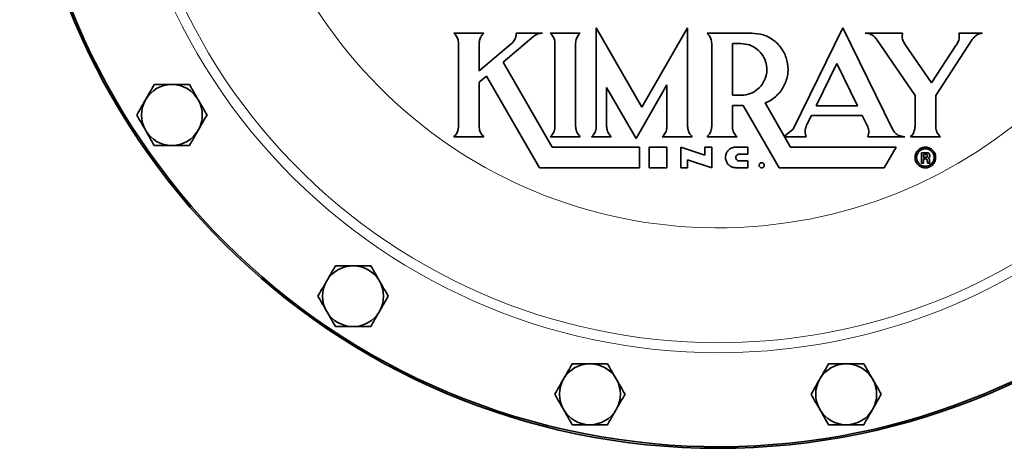
# Model space of a CAD drawing. Units: inches. Extents: x 0.5 to 33.5, y 0.5 to 21.
# Drawn here: x 11.1 to 14.2, y 15.1 to 16.4 of the extents above; entities that cross this region are included whole.
import ezdxf

# ---------------------------------------------------------------- set-up
doc = ezdxf.new("R2010")
doc.units = ezdxf.units.IN
doc.header["$MEASUREMENT"] = 0

msp = doc.modelspace()

# ---------------------------------------------------------------- linework, layer by layer
at = {"color": 7, "linetype": 'Continuous', "lineweight": 35}
for p, q in [((12.9208, 16.3605), (12.9208, 16.0575)), ((13.0612, 16.1172), (12.9208, 16.3605)), ((13.0612, 16.1172), (13.2017, 16.3605)), ((13.2017, 16.3605), (13.2017, 16.0575)), ((13.5266, 16.0494), (13.679, 16.3606)), ((13.8315, 16.0494), (13.679, 16.3606)), ((12.5747, 16.3446), (12.4824, 16.3446)), ((12.7289, 16.335), (12.6342, 16.2556)), ((12.7552, 16.3446), (12.6746, 16.3446)), ((12.8715, 16.3446), (12.7792, 16.3446)), ((13.2615, 16.3446), (13.3978, 16.3446)), ((13.8628, 16.3446), (13.7478, 16.3446)), ((14.0363, 16.3446), (14.1086, 16.3446)), ((12.4968, 16.0576), (12.4968, 16.3128)), ((12.5604, 16.3119), (12.5604, 16.2287)), ((12.659, 16.3114), (12.5604, 16.2287)), ((12.7936, 16.0575), (12.7936, 16.3128)), ((12.8572, 16.3142), (12.8572, 16.0589)), ((13.2759, 16.0575), (13.2759, 16.3128)), ((13.3395, 16.3125), (13.3395, 16.1535)), ((13.3395, 16.3125), (13.3656, 16.3125)), ((13.7827, 16.3262), (13.9014, 16.153)), ((13.8704, 16.3103), (13.9518, 16.1917)), ((14.027, 16.3067), (13.9518, 16.1917)), ((14.0776, 16.3252), (13.9649, 16.1529)), ((12.6342, 16.2556), (12.7853, 15.9939)), ((13.5969, 16.1205), (13.6608, 16.251)), ((13.7248, 16.1205), (13.6608, 16.251)), ((12.5829, 16.2125), (12.5603, 16.1935)), ((12.5829, 16.2125), (12.7458, 15.9303)), ((12.5603, 16.1935), (12.5603, 16.0575)), ((12.9526, 16.1772), (13.0429, 16.0208)), ((12.9526, 16.1772), (12.9526, 16.0575)), ((13.1381, 16.1856), (13.0429, 16.0208)), ((13.1381, 16.1856), (13.1381, 16.0562)), ((13.3395, 16.1535), (13.366, 16.1535)), ((13.9014, 16.153), (13.9014, 16.0576)), ((13.9649, 16.1529), (13.9649, 16.0575)), ((13.3395, 16.1219), (13.3725, 16.1219)), ((13.3395, 16.1219), (13.3395, 16.0575)), ((13.3725, 16.1219), (13.4831, 15.9303)), ((13.5187, 15.9939), (13.4403, 16.1298)), ((13.7248, 16.1205), (13.5969, 16.1205)), ((13.5678, 16.0611), (13.5826, 16.0913)), ((13.7391, 16.0913), (13.5826, 16.0913)), ((13.7532, 16.0625), (13.7391, 16.0913)), ((12.5747, 16.0257), (12.4823, 16.0257)), ((12.8715, 16.0257), (12.7792, 16.0257)), ((12.9669, 16.0257), (12.9064, 16.0257)), ((13.216, 16.0257), (13.1237, 16.0257)), ((13.3538, 16.0257), (13.2615, 16.0257)), ((13.5266, 16.0494), (13.4999, 16.0271)), ((13.5007, 16.0257), (13.4999, 16.0271)), ((13.5007, 16.0257), (13.566, 16.0257)), ((13.8695, 16.0257), (13.7563, 16.0257)), ((13.9792, 16.0257), (13.8869, 16.0257)), ((12.7853, 15.9939), (13.0532, 15.9939)), ((13.0532, 15.9939), (13.0532, 15.9303)), ((13.0839, 15.9303), (13.0839, 15.9939)), ((13.1381, 15.9939), (13.0839, 15.9939)), ((13.1381, 15.9303), (13.1381, 15.9939)), ((13.1805, 15.9303), (13.1805, 15.9939)), ((13.2544, 15.9694), (13.1805, 15.9939)), ((13.2544, 15.9694), (13.2544, 15.9939)), ((13.2759, 15.9939), (13.2544, 15.9939)), ((13.2759, 15.9305), (13.2759, 15.9939)), ((13.3872, 15.9939), (13.3501, 15.9939)), ((13.3872, 15.9724), (13.3872, 15.9939)), ((13.5187, 15.9939), (13.8431, 15.9939)), ((13.8431, 15.9939), (13.8064, 15.9303)), ((13.3872, 15.9724), (13.3607, 15.9724)), ((13.9213, 15.9767), (13.9213, 15.9449)), ((13.9365, 15.9767), (13.9213, 15.9767)), ((13.9278, 15.9627), (13.9278, 15.9712)), ((13.9278, 15.9712), (13.9352, 15.9712)), ((13.9352, 15.9712), (13.9369, 15.9711)), ((13.9394, 15.9765), (13.9365, 15.9767)), ((13.9369, 15.9711), (13.9382, 15.9707)), ((13.9382, 15.9707), (13.939, 15.9701)), ((13.939, 15.9637), (13.9382, 15.9632)), ((13.939, 15.9701), (13.9396, 15.9692)), ((13.9396, 15.9645), (13.939, 15.9637)), ((13.9416, 15.9759), (13.9394, 15.9765)), ((13.9396, 15.9692), (13.9399, 15.9681)), ((13.9399, 15.9655), (13.9396, 15.9645)), ((13.9399, 15.9681), (13.9401, 15.9668)), ((13.9401, 15.9668), (13.9399, 15.9655)), ((13.9432, 15.975), (13.9416, 15.9759)), ((13.9445, 15.9737), (13.9432, 15.975)), ((13.9454, 15.9724), (13.9445, 15.9737)), ((13.9461, 15.971), (13.9454, 15.9724)), ((13.9456, 15.9632), (13.9464, 15.9654)), ((13.9466, 15.9694), (13.9461, 15.971)), ((13.9464, 15.9654), (13.9467, 15.9677)), ((13.9467, 15.9677), (13.9466, 15.9694)), ((13.2017, 15.9551), (13.2017, 15.9303)), ((13.2017, 15.9551), (13.2759, 15.9305)), ((13.3872, 15.9512), (13.3607, 15.9512)), ((13.3872, 15.9512), (13.3872, 15.9303)), ((13.9213, 15.9449), (13.9278, 15.9449)), ((13.935, 15.9627), (13.9278, 15.9627)), ((13.9278, 15.9574), (13.9343, 15.9574)), ((13.9278, 15.9449), (13.9278, 15.9574)), ((13.9343, 15.9574), (13.9366, 15.9572)), ((13.9368, 15.9628), (13.935, 15.9627)), ((13.9366, 15.9572), (13.9381, 15.9564)), ((13.9382, 15.9632), (13.9368, 15.9628)), ((13.9381, 15.9564), (13.9388, 15.9549)), ((13.9388, 15.9549), (13.9391, 15.9523)), ((13.9391, 15.9523), (13.9392, 15.9494)), ((13.9392, 15.9494), (13.9393, 15.948)), ((13.9393, 15.948), (13.9395, 15.9466)), ((13.9395, 15.9466), (13.9396, 15.9459)), ((13.9396, 15.9459), (13.9399, 15.9449)), ((13.9399, 15.9449), (13.9473, 15.9449)), ((13.9418, 15.9601), (13.9441, 15.9613)), ((13.9437, 15.9591), (13.9418, 15.9601)), ((13.9449, 15.9576), (13.9437, 15.9591)), ((13.9441, 15.9613), (13.9456, 15.9632)), ((13.9456, 15.9555), (13.9449, 15.9576)), ((13.9458, 15.9526), (13.9456, 15.9555)), ((13.9458, 15.9505), (13.9458, 15.9526)), ((13.9459, 15.9487), (13.9458, 15.9505)), ((13.946, 15.9475), (13.9459, 15.9487)), ((13.9465, 15.9465), (13.946, 15.9475)), ((13.9473, 15.9457), (13.9465, 15.9465)), ((13.9473, 15.9449), (13.9473, 15.9457)), ((13.0532, 15.9303), (12.7458, 15.9303)), ((13.1381, 15.9303), (13.0839, 15.9303)), ((13.2017, 15.9303), (13.1805, 15.9303)), ((13.3872, 15.9303), (13.3501, 15.9303)), ((13.8064, 15.9303), (13.4831, 15.9303))]:
    msp.add_line(p, q, dxfattribs=at)
msp.add_circle((13.2952, 17.2154), 2.1484, dxfattribs=at)
at = {"color": 8, "linetype": 'Continuous', "lineweight": 18}
for radius, start, end in [(1.47, 185.0594, 174.9406), (1.8544, 174.4556, 270), (1.8235, 175.3104, 270), (1.8544, 270, 343.046), (1.8235, 270, 342.1896)]:
    msp.add_arc((13.2952, 17.2154), radius, start, end, dxfattribs=at)
at = {"color": 7, "linetype": 'Continuous', "lineweight": 35}
for centre, radius, start, end in [((13.2952, 17.2154), 2.1433, 169.4458, 348.0542), ((11.615, 16.0926), 0.0937, 90, 150), ((11.615, 16.0926), 0.0937, 30, 90), ((11.615, 16.0926), 0.0937, 150, 210), ((11.615, 16.0926), 0.0937, 330, 30), ((11.615, 16.0926), 0.0937, 210, 270), ((11.615, 16.0926), 0.0937, 270, 330), ((12.1725, 15.5351), 0.0937, 90, 150), ((12.1725, 15.5351), 0.0937, 30, 90), ((12.1725, 15.5351), 0.0937, 150, 210), ((12.1725, 15.5351), 0.0937, 330, 30), ((12.1725, 15.5351), 0.0937, 210, 270), ((12.1725, 15.5351), 0.0937, 270, 330), ((12.901, 15.2334), 0.0937, 90, 150), ((12.901, 15.2334), 0.0937, 30, 90), ((13.6895, 15.2334), 0.0937, 90, 150), ((13.6895, 15.2334), 0.0937, 30, 90), ((12.901, 15.2334), 0.0937, 150, 210), ((12.901, 15.2334), 0.0937, 330, 30), ((13.6895, 15.2334), 0.0937, 150, 210), ((13.6895, 15.2334), 0.0937, 330, 30), ((12.901, 15.2334), 0.0937, 210, 270), ((12.901, 15.2334), 0.0937, 270, 330), ((13.6895, 15.2334), 0.0937, 210, 270), ((13.6895, 15.2334), 0.0937, 270, 330)]:
    msp.add_arc(centre, radius, start, end, dxfattribs=at)
for points, knots in [([(12.4824, 16.3446), (12.4856, 16.3411), (12.4921, 16.3342), (12.4962, 16.3226), (12.4966, 16.3154), (12.4968, 16.3128)], [0, 0, 0, 0, 0.392401, 0.784825, 1, 1, 1, 1]), ([(12.5604, 16.3119), (12.5607, 16.3167), (12.5615, 16.3263), (12.5675, 16.3374), (12.5728, 16.3427), (12.5747, 16.3446)], [0, 0, 0, 0, 0.3898381, 0.7796567, 1, 1, 1, 1]), ([(12.6746, 16.3446), (12.6741, 16.3398), (12.6732, 16.3302), (12.6669, 16.3188), (12.6612, 16.3135), (12.659, 16.3114)], [0, 0, 0, 0, 0.378677, 0.757344, 1, 1, 1, 1]), ([(12.7289, 16.335), (12.7329, 16.3377), (12.7408, 16.3432), (12.7504, 16.3441), (12.7552, 16.3446)], [0, 0, 0, 0, 0.501881, 1, 1, 1, 1]), ([(12.7792, 16.3446), (12.7824, 16.3411), (12.7889, 16.3342), (12.793, 16.3225), (12.7934, 16.3153), (12.7936, 16.3128)], [0, 0, 0, 0, 0.394005, 0.788018, 1, 1, 1, 1]), ([(12.8572, 16.3142), (12.8578, 16.3189), (12.8591, 16.3285), (12.8653, 16.3386), (12.8701, 16.3433), (12.8715, 16.3446)], [0, 0, 0, 0, 0.416146, 0.832347, 1, 1, 1, 1]), ([(13.2615, 16.3446), (13.2648, 16.3411), (13.2713, 16.3341), (13.2753, 16.3224), (13.2757, 16.3152), (13.2759, 16.3128)], [0, 0, 0, 0, 0.397159, 0.794337, 1, 1, 1, 1]), ([(13.3978, 16.3446), (13.4102, 16.3436), (13.4352, 16.3415), (13.4686, 16.323), (13.4943, 16.2954), (13.5095, 16.2605), (13.5123, 16.2224), (13.5022, 16.1853), (13.4803, 16.1539), (13.4572, 16.137), (13.443, 16.1309), (13.4403, 16.1298)], [0, 0, 0, 0, 0.120157, 0.240302, 0.360988, 0.482655, 0.605139, 0.727915, 0.850315, 0.971837, 1, 1, 1, 1]), ([(13.7478, 16.3446), (13.7526, 16.3441), (13.7621, 16.3431), (13.7744, 16.3362), (13.78, 16.3294), (13.7827, 16.3262)], [0, 0, 0, 0, 0.347832, 0.695637, 1, 1, 1, 1]), ([(13.8704, 16.3103), (13.8679, 16.3144), (13.8629, 16.3227), (13.8613, 16.335), (13.8625, 16.3422), (13.8628, 16.3446)], [0, 0, 0, 0, 0.3985192, 0.7971826, 1, 1, 1, 1]), ([(14.0363, 16.3446), (14.0369, 16.3399), (14.0383, 16.3304), (14.0345, 16.3169), (14.0294, 16.3099), (14.027, 16.3067)], [0, 0, 0, 0, 0.3539058, 0.7079899, 1, 1, 1, 1]), ([(14.0776, 16.3252), (14.0805, 16.329), (14.0863, 16.3364), (14.0977, 16.3426), (14.1055, 16.344), (14.1086, 16.3446)], [0, 0, 0, 0, 0.372817, 0.745714, 1, 1, 1, 1]), ([(13.3656, 16.3125), (13.3745, 16.3116), (13.3923, 16.31), (13.416, 16.2965), (13.4342, 16.2766), (13.4448, 16.2516), (13.4465, 16.2243), (13.4391, 16.198), (13.4232, 16.1756), (13.4009, 16.1599), (13.3806, 16.154), (13.3688, 16.1536), (13.366, 16.1535)], [0, 0, 0, 0, 0.106202, 0.212398, 0.31905, 0.426561, 0.534813, 0.64336, 0.751616, 0.859122, 0.965753, 1, 1, 1, 1]), ([(11.5609, 16.1863), (11.5565, 16.1787), (11.5477, 16.1634), (11.5385, 16.1475), (11.5339, 16.1395)], [0, 0, 0, 0, 0.495458, 1, 1, 1, 1]), ([(11.615, 16.1863), (11.6006, 16.1863), (11.5823, 16.1863), (11.5647, 16.1863), (11.5609, 16.1863)], [0, 0, 0, 0, 0.782921, 1, 1, 1, 1]), ([(11.6691, 16.1863), (11.6554, 16.1863), (11.6376, 16.1863), (11.6193, 16.1863), (11.615, 16.1863)], [0, 0, 0, 0, 0.763373, 1, 1, 1, 1]), ([(11.6961, 16.1395), (11.6955, 16.1406), (11.6863, 16.1564), (11.6774, 16.1719), (11.6691, 16.1863)], [0, 0, 0, 0, 0.070219, 1, 1, 1, 1]), ([(11.5339, 16.1395), (11.5332, 16.1384), (11.5241, 16.1226), (11.5151, 16.1071), (11.5068, 16.0926)], [0, 0, 0, 0, 0.070219, 1, 1, 1, 1]), ([(11.7231, 16.0926), (11.7188, 16.1003), (11.7099, 16.1156), (11.7007, 16.1315), (11.6961, 16.1395)], [0, 0, 0, 0, 0.495458, 1, 1, 1, 1]), ([(11.5068, 16.0926), (11.5112, 16.085), (11.5201, 16.0697), (11.5292, 16.0538), (11.5339, 16.0458)], [0, 0, 0, 0, 0.495458, 1, 1, 1, 1]), ([(11.6961, 16.0458), (11.6967, 16.0469), (11.7059, 16.0627), (11.7148, 16.0782), (11.7231, 16.0926)], [0, 0, 0, 0, 0.070219, 1, 1, 1, 1]), ([(12.4968, 16.0576), (12.4963, 16.0528), (12.4953, 16.0431), (12.4892, 16.0324), (12.484, 16.0274), (12.4823, 16.0257)], [0, 0, 0, 0, 0.401158, 0.802255, 1, 1, 1, 1]), ([(12.5747, 16.0257), (12.5714, 16.0292), (12.565, 16.0362), (12.5608, 16.0478), (12.5604, 16.055), (12.5603, 16.0575)], [0, 0, 0, 0, 0.392748, 0.785448, 1, 1, 1, 1]), ([(12.7936, 16.0575), (12.7931, 16.0527), (12.7921, 16.0431), (12.786, 16.0324), (12.7809, 16.0274), (12.7792, 16.0257)], [0, 0, 0, 0, 0.4025534, 0.8051281, 1, 1, 1, 1]), ([(12.8715, 16.0257), (12.8683, 16.0292), (12.8618, 16.0362), (12.8575, 16.0483), (12.8573, 16.056), (12.8572, 16.0589)], [0, 0, 0, 0, 0.380322, 0.760596, 1, 1, 1, 1]), ([(12.9208, 16.0575), (12.9203, 16.0527), (12.9193, 16.0431), (12.9132, 16.0324), (12.9081, 16.0274), (12.9064, 16.0257)], [0, 0, 0, 0, 0.402555, 0.805162, 1, 1, 1, 1]), ([(12.9669, 16.0257), (12.9637, 16.0292), (12.9572, 16.0362), (12.9531, 16.0479), (12.9527, 16.0551), (12.9526, 16.0575)], [0, 0, 0, 0, 0.396174, 0.792301, 1, 1, 1, 1]), ([(13.1381, 16.0562), (13.1374, 16.0514), (13.1362, 16.0419), (13.1299, 16.0317), (13.1251, 16.0271), (13.1237, 16.0257)], [0, 0, 0, 0, 0.417212, 0.83454, 1, 1, 1, 1]), ([(13.216, 16.0257), (13.2127, 16.0293), (13.2062, 16.0363), (13.2022, 16.048), (13.2018, 16.0551), (13.2017, 16.0575)], [0, 0, 0, 0, 0.398205, 0.79638, 1, 1, 1, 1]), ([(13.2759, 16.0575), (13.2754, 16.0527), (13.2744, 16.0431), (13.2683, 16.0324), (13.2632, 16.0274), (13.2615, 16.0257)], [0, 0, 0, 0, 0.402056, 0.804246, 1, 1, 1, 1]), ([(13.3538, 16.0257), (13.3505, 16.0293), (13.344, 16.0363), (13.34, 16.048), (13.3396, 16.0551), (13.3395, 16.0575)], [0, 0, 0, 0, 0.399287, 0.798557, 1, 1, 1, 1]), ([(13.566, 16.0257), (13.5647, 16.0304), (13.562, 16.0397), (13.5637, 16.0521), (13.5667, 16.0588), (13.5678, 16.0611)], [0, 0, 0, 0, 0.396372, 0.792868, 1, 1, 1, 1]), ([(13.7532, 16.0625), (13.7552, 16.0581), (13.7593, 16.0493), (13.7595, 16.0362), (13.7572, 16.0287), (13.7563, 16.0257)], [0, 0, 0, 0, 0.379516, 0.75914, 1, 1, 1, 1]), ([(13.9014, 16.0576), (13.9009, 16.0528), (13.9, 16.0433), (13.8939, 16.0325), (13.8887, 16.0274), (13.8869, 16.0257)], [0, 0, 0, 0, 0.39789, 0.79602, 1, 1, 1, 1]), ([(13.9792, 16.0257), (13.9759, 16.0293), (13.9693, 16.0364), (13.9653, 16.0481), (13.965, 16.0552), (13.9649, 16.0575)], [0, 0, 0, 0, 0.403859, 0.80781, 1, 1, 1, 1]), ([(11.5339, 16.0458), (11.5345, 16.0447), (11.5436, 16.0289), (11.5526, 16.0134), (11.5609, 15.999)], [0, 0, 0, 0, 0.070219, 1, 1, 1, 1]), ([(11.6691, 15.999), (11.6735, 16.0066), (11.6823, 16.0219), (11.6915, 16.0378), (11.6961, 16.0458)], [0, 0, 0, 0, 0.495458, 1, 1, 1, 1]), ([(13.8695, 16.0257), (13.8647, 16.0262), (13.8551, 16.0272), (13.8425, 16.0345), (13.8351, 16.0427), (13.8322, 16.0482), (13.8315, 16.0494)], [0, 0, 0, 0, 0.301618, 0.603167, 0.907792, 1, 1, 1, 1]), ([(11.5609, 15.999), (11.5647, 15.999), (11.5823, 15.999), (11.6006, 15.999), (11.615, 15.999)], [0, 0, 0, 0, 0.217079, 1, 1, 1, 1]), ([(11.615, 15.999), (11.6193, 15.999), (11.6376, 15.999), (11.6554, 15.999), (11.6691, 15.999)], [0, 0, 0, 0, 0.236627, 1, 1, 1, 1]), ([(13.3501, 15.9303), (13.3465, 15.9307), (13.3394, 15.9314), (13.33, 15.9367), (13.3228, 15.9447), (13.3185, 15.9547), (13.3178, 15.9656), (13.3208, 15.9762), (13.3272, 15.9852), (13.3362, 15.9914), (13.3443, 15.9937), (13.349, 15.9939), (13.3501, 15.9939)], [0, 0, 0, 0, 0.105646, 0.211292, 0.317642, 0.425382, 0.53437, 0.643912, 0.753048, 0.860989, 0.967495, 1, 1, 1, 1]), ([(13.3607, 15.9512), (13.3595, 15.9514), (13.3571, 15.9516), (13.354, 15.9534), (13.3516, 15.956), (13.3501, 15.9594), (13.3499, 15.963), (13.3509, 15.9665), (13.3531, 15.9695), (13.356, 15.9716), (13.3588, 15.9724), (13.3603, 15.9724), (13.3607, 15.9724)], [0, 0, 0, 0, 0.105612, 0.211276, 0.317657, 0.425432, 0.534445, 0.643991, 0.753108, 0.861016, 0.967488, 1, 1, 1, 1]), ([(13.9506, 15.9354), (13.9475, 15.9337), (13.9413, 15.9304), (13.9305, 15.9296), (13.9202, 15.9321), (13.9111, 15.938), (13.9045, 15.9466), (13.901, 15.9571), (13.9013, 15.9681), (13.9053, 15.9784), (13.9124, 15.9867), (13.9217, 15.9921), (13.9323, 15.9941), (13.9428, 15.9926), (13.9524, 15.9877), (13.9599, 15.9798), (13.9644, 15.9699), (13.9653, 15.9589), (13.9624, 15.9482), (13.957, 15.9402), (13.9524, 15.9367), (13.9506, 15.9354)], [0, 0, 0, 0, 0.052438, 0.104868, 0.157569, 0.211047, 0.265403, 0.320361, 0.375367, 0.429828, 0.483403, 0.536156, 0.588512, 0.641048, 0.694256, 0.748349, 0.803167, 0.858226, 0.912912, 0.966778, 1, 1, 1, 1]), ([(13.9522, 15.9429), (13.9499, 15.941), (13.9453, 15.9372), (13.9365, 15.9347), (13.9275, 15.935), (13.9191, 15.9382), (13.9121, 15.9442), (13.9074, 15.9522), (13.9057, 15.9613), (13.9071, 15.9705), (13.9115, 15.9787), (13.9184, 15.9849), (13.9268, 15.9884), (13.9358, 15.989), (13.9445, 15.9866), (13.9521, 15.9815), (13.9575, 15.9741), (13.9603, 15.9652), (13.9598, 15.9558), (13.9567, 15.9482), (13.9535, 15.9444), (13.9522, 15.9429)], [0, 0, 0, 0, 0.052394, 0.10479, 0.157207, 0.210166, 0.263983, 0.318617, 0.373666, 0.428527, 0.482674, 0.535909, 0.588449, 0.640804, 0.693547, 0.747082, 0.801487, 0.856465, 0.911452, 0.965864, 1, 1, 1, 1]), ([(13.4354, 15.9325), (13.4347, 15.9319), (13.4334, 15.9308), (13.4308, 15.93), (13.4281, 15.93), (13.4256, 15.931), (13.4235, 15.9327), (13.4221, 15.935), (13.4216, 15.9377), (13.4219, 15.9404), (13.4232, 15.9429), (13.4252, 15.9448), (13.4277, 15.9459), (13.4304, 15.9461), (13.433, 15.9454), (13.4352, 15.9439), (13.4368, 15.9418), (13.4377, 15.9392), (13.4376, 15.9364), (13.4368, 15.9341), (13.4358, 15.933), (13.4354, 15.9325)], [0, 0, 0, 0, 0.053009, 0.106034, 0.158703, 0.211303, 0.264301, 0.317996, 0.372392, 0.427191, 0.481903, 0.53607, 0.589481, 0.642271, 0.69484, 0.747671, 0.801133, 0.855329, 0.910049, 0.964844, 1, 1, 1, 1]), ([(12.1185, 15.6288), (12.1141, 15.6212), (12.1052, 15.6058), (12.096, 15.5899), (12.0914, 15.5819)], [0, 0, 0, 0, 0.495458, 1, 1, 1, 1]), ([(12.1725, 15.6288), (12.1582, 15.6288), (12.1399, 15.6288), (12.1223, 15.6288), (12.1185, 15.6288)], [0, 0, 0, 0, 0.782921, 1, 1, 1, 1]), ([(12.2266, 15.6288), (12.213, 15.6288), (12.1952, 15.6288), (12.1769, 15.6288), (12.1725, 15.6288)], [0, 0, 0, 0, 0.763373, 1, 1, 1, 1]), ([(12.2536, 15.5819), (12.253, 15.583), (12.2439, 15.5989), (12.2349, 15.6144), (12.2266, 15.6288)], [0, 0, 0, 0, 0.070219, 1, 1, 1, 1]), ([(12.0914, 15.5819), (12.0908, 15.5808), (12.0816, 15.565), (12.0727, 15.5495), (12.0644, 15.5351)], [0, 0, 0, 0, 0.070219, 1, 1, 1, 1]), ([(12.2807, 15.5351), (12.2763, 15.5427), (12.2674, 15.5581), (12.2583, 15.5739), (12.2536, 15.5819)], [0, 0, 0, 0, 0.495458, 1, 1, 1, 1]), ([(12.0644, 15.5351), (12.0688, 15.5275), (12.0776, 15.5121), (12.0868, 15.4963), (12.0914, 15.4883)], [0, 0, 0, 0, 0.495458, 1, 1, 1, 1]), ([(12.2536, 15.4883), (12.2543, 15.4894), (12.2634, 15.5052), (12.2724, 15.5207), (12.2807, 15.5351)], [0, 0, 0, 0, 0.070219, 1, 1, 1, 1]), ([(12.0914, 15.4883), (12.0921, 15.4872), (12.1012, 15.4713), (12.1101, 15.4558), (12.1185, 15.4414)], [0, 0, 0, 0, 0.070219, 1, 1, 1, 1]), ([(12.2266, 15.4414), (12.231, 15.449), (12.2399, 15.4644), (12.249, 15.4803), (12.2536, 15.4883)], [0, 0, 0, 0, 0.495458, 1, 1, 1, 1]), ([(12.1185, 15.4414), (12.1223, 15.4414), (12.1399, 15.4414), (12.1582, 15.4414), (12.1725, 15.4414)], [0, 0, 0, 0, 0.217079, 1, 1, 1, 1]), ([(12.1725, 15.4414), (12.1769, 15.4414), (12.1952, 15.4414), (12.213, 15.4414), (12.2266, 15.4414)], [0, 0, 0, 0, 0.236627, 1, 1, 1, 1]), ([(12.8469, 15.327), (12.8425, 15.3194), (12.8337, 15.3041), (12.8245, 15.2882), (12.8199, 15.2802)], [0, 0, 0, 0, 0.495458, 1, 1, 1, 1]), ([(12.901, 15.327), (12.8867, 15.327), (12.8684, 15.327), (12.8507, 15.327), (12.8469, 15.327)], [0, 0, 0, 0, 0.782921, 1, 1, 1, 1]), ([(12.9551, 15.327), (12.9415, 15.327), (12.9236, 15.327), (12.9053, 15.327), (12.901, 15.327)], [0, 0, 0, 0, 0.763373, 1, 1, 1, 1]), ([(12.9821, 15.2802), (12.9815, 15.2813), (12.9723, 15.2971), (12.9634, 15.3126), (12.9551, 15.327)], [0, 0, 0, 0, 0.070219, 1, 1, 1, 1]), ([(13.6354, 15.327), (13.631, 15.3194), (13.6222, 15.3041), (13.613, 15.2882), (13.6084, 15.2802)], [0, 0, 0, 0, 0.495458, 1, 1, 1, 1]), ([(13.6895, 15.327), (13.6752, 15.327), (13.6568, 15.327), (13.6392, 15.327), (13.6354, 15.327)], [0, 0, 0, 0, 0.782921, 1, 1, 1, 1]), ([(13.7436, 15.327), (13.73, 15.327), (13.7121, 15.327), (13.6938, 15.327), (13.6895, 15.327)], [0, 0, 0, 0, 0.763373, 1, 1, 1, 1]), ([(13.7706, 15.2802), (13.77, 15.2813), (13.7608, 15.2971), (13.7519, 15.3126), (13.7436, 15.327)], [0, 0, 0, 0, 0.070219, 1, 1, 1, 1]), ([(12.8199, 15.2802), (12.8192, 15.2791), (12.8101, 15.2633), (12.8012, 15.2478), (12.7928, 15.2334)], [0, 0, 0, 0, 0.070219, 1, 1, 1, 1]), ([(13.0092, 15.2334), (13.0048, 15.241), (12.9959, 15.2563), (12.9867, 15.2722), (12.9821, 15.2802)], [0, 0, 0, 0, 0.495458, 1, 1, 1, 1]), ([(13.6084, 15.2802), (13.6077, 15.2791), (13.5986, 15.2633), (13.5897, 15.2478), (13.5813, 15.2334)], [0, 0, 0, 0, 0.070219, 1, 1, 1, 1]), ([(13.7976, 15.2334), (13.7933, 15.241), (13.7844, 15.2563), (13.7752, 15.2722), (13.7706, 15.2802)], [0, 0, 0, 0, 0.495458, 1, 1, 1, 1]), ([(12.7928, 15.2334), (12.7972, 15.2257), (12.8061, 15.2104), (12.8153, 15.1945), (12.8199, 15.1865)], [0, 0, 0, 0, 0.495458, 1, 1, 1, 1]), ([(12.9821, 15.1865), (12.9828, 15.1876), (12.9919, 15.2034), (13.0008, 15.2189), (13.0092, 15.2334)], [0, 0, 0, 0, 0.070219, 1, 1, 1, 1]), ([(13.5813, 15.2334), (13.5857, 15.2257), (13.5946, 15.2104), (13.6038, 15.1945), (13.6084, 15.1865)], [0, 0, 0, 0, 0.495458, 1, 1, 1, 1]), ([(13.7706, 15.1865), (13.7712, 15.1876), (13.7804, 15.2034), (13.7893, 15.2189), (13.7976, 15.2334)], [0, 0, 0, 0, 0.070219, 1, 1, 1, 1]), ([(12.8199, 15.1865), (12.8205, 15.1854), (12.8297, 15.1696), (12.8386, 15.1541), (12.8469, 15.1397)], [0, 0, 0, 0, 0.070219, 1, 1, 1, 1]), ([(12.9551, 15.1397), (12.9595, 15.1473), (12.9683, 15.1626), (12.9775, 15.1785), (12.9821, 15.1865)], [0, 0, 0, 0, 0.495458, 1, 1, 1, 1]), ([(13.6084, 15.1865), (13.609, 15.1854), (13.6181, 15.1696), (13.6271, 15.1541), (13.6354, 15.1397)], [0, 0, 0, 0, 0.070219, 1, 1, 1, 1]), ([(13.7436, 15.1397), (13.748, 15.1473), (13.7568, 15.1626), (13.766, 15.1785), (13.7706, 15.1865)], [0, 0, 0, 0, 0.495458, 1, 1, 1, 1]), ([(12.8469, 15.1397), (12.8507, 15.1397), (12.8684, 15.1397), (12.8867, 15.1397), (12.901, 15.1397)], [0, 0, 0, 0, 0.217079, 1, 1, 1, 1]), ([(12.901, 15.1397), (12.9053, 15.1397), (12.9236, 15.1397), (12.9415, 15.1397), (12.9551, 15.1397)], [0, 0, 0, 0, 0.236627, 1, 1, 1, 1]), ([(13.6354, 15.1397), (13.6392, 15.1397), (13.6568, 15.1397), (13.6752, 15.1397), (13.6895, 15.1397)], [0, 0, 0, 0, 0.217079, 1, 1, 1, 1]), ([(13.6895, 15.1397), (13.6938, 15.1397), (13.7121, 15.1397), (13.73, 15.1397), (13.7436, 15.1397)], [0, 0, 0, 0, 0.236627, 1, 1, 1, 1])]:
    msp.add_open_spline(points, degree=3, knots=knots, dxfattribs=at)

doc.saveas('drawing.dxf')
